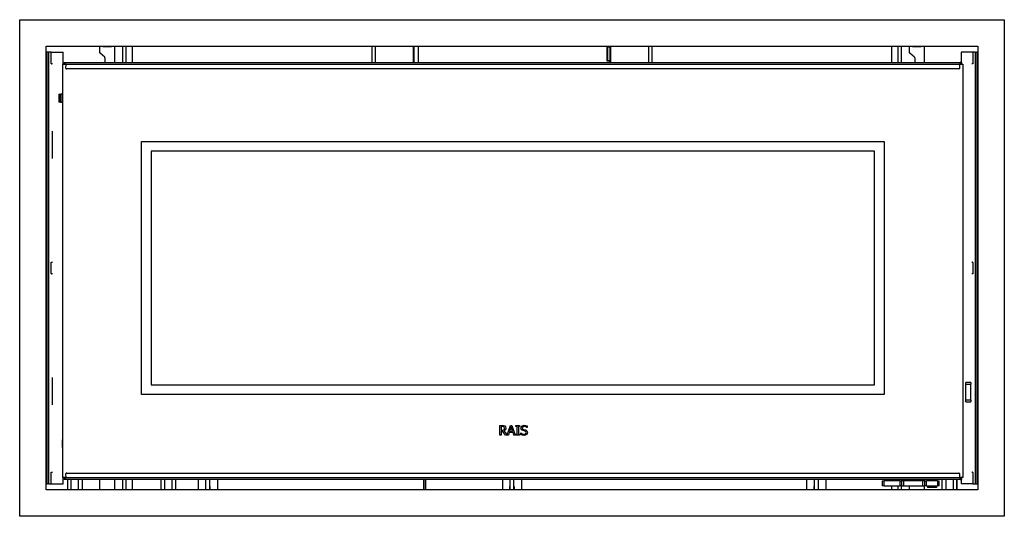
# Model space of a CAD drawing. Units: millimetres. Extents: x -586 to 2315, y -912 to 1599.
# Drawn here: x 102 to 1104, y 224 to 730 of the extents above; entities that cross this region are included whole.
import ezdxf

# ---------------------------------------------------------------- set-up
doc = ezdxf.new("R2010")
doc.units = ezdxf.units.MM
doc.layers.add('Visible Edges(Rais)', color=2, linetype='Continuous', lineweight=25, true_color=0xffff00)
doc.layers.add('Visible Tangent Edges(Rais)', color=2, linetype='Continuous', lineweight=25, true_color=0xffff00)

msp = doc.modelspace()

# ---------------------------------------------------------------- linework, layer by layer
at = {"layer": 'Visible Edges(Rais)'}
for p, q in [((102.2634, 223.9201), (102.2634, 729.9201)), ((102.2634, 729.9201), (1104.2634, 729.9201)), ((1104.2634, 729.9201), (1104.2634, 223.9201)), ((129.2634, 250.9201), (129.2634, 702.9201)), ((129.2634, 702.9201), (1077.2634, 702.9201)), ((183.7634, 702.9201), (183.7634, 702.9075)), ((183.7634, 696.2873), (183.7634, 702.9075)), ((186.7634, 702.9201), (186.7634, 702.2932)), ((195.7634, 702.2932), (186.7634, 702.2932)), ((195.7634, 702.9201), (195.7634, 702.2932)), ((198.7634, 702.9075), (198.7634, 702.9201)), ((198.7634, 702.9075), (198.7634, 686.4201)), ((206.7333, 702.9201), (206.7333, 686.4201)), ((210.7035, 686.4201), (210.7035, 702.9201)), ((216.797, 702.9201), (216.797, 686.4201)), ((460.4634, 702.9201), (460.4634, 686.4201)), ((464.4634, 686.4201), (464.4634, 702.9201)), ((503.0634, 686.4201), (503.0634, 702.9201)), ((503.7634, 686.4201), (503.7634, 702.9201)), ((700.2634, 687.5498), (700.2634, 702.9201)), ((700.7634, 702.0455), (700.2634, 702.0455)), ((700.7634, 687.9033), (700.7634, 702.399)), ((700.7634, 702.399), (702.7634, 702.399)), ((702.7634, 702.9201), (702.7634, 702.399)), ((702.7634, 702.399), (702.7634, 687.9033)), ((703.4634, 702.9201), (703.4634, 686.4201)), ((742.0634, 702.9201), (742.0634, 686.4201)), ((746.0634, 686.4201), (746.0634, 702.9201)), ((989.7298, 686.4201), (989.7298, 702.9201)), ((995.8233, 702.9201), (995.8233, 686.4201)), ((999.7935, 686.4201), (999.7935, 702.9201)), ((1007.7634, 702.9201), (1007.7634, 702.9075)), ((1007.7634, 696.2873), (1007.7634, 702.9075)), ((1010.7634, 702.9201), (1010.7634, 702.2932)), ((1019.7634, 702.2932), (1010.7634, 702.2932)), ((1019.7634, 702.9201), (1019.7634, 702.2932)), ((1022.7634, 702.9075), (1022.7634, 702.9201)), ((1022.7634, 702.9075), (1022.7634, 686.4201)), ((1077.2634, 702.9201), (1077.2634, 250.9201)), ((130.2634, 696.9201), (129.2634, 696.9201)), ((130.2634, 256.9201), (130.2634, 696.9201)), ((131.7042, 696.9201), (130.2634, 696.9201)), ((134.2634, 696.9201), (131.7042, 696.9201)), ((134.2634, 696.9201), (146.3934, 696.9201)), ((134.2634, 685.4201), (134.2634, 696.9201)), ((146.3934, 684.4201), (146.3934, 696.9201)), ((188.7705, 691.5923), (184.0563, 695.675)), ((1012.7705, 691.5923), (1008.0563, 695.675)), ((1072.2634, 696.9201), (1060.4484, 696.9201)), ((1060.4484, 696.9201), (1060.4484, 686.4201)), ((1072.2634, 696.9201), (1072.2634, 684.9201)), ((1074.8226, 696.9201), (1072.2634, 696.9201)), ((1074.8226, 696.9201), (1076.2634, 696.9201)), ((1077.2634, 696.9201), (1076.2634, 696.9201)), ((1076.2634, 696.9201), (1076.2634, 256.9201)), ((135.5478, 684.9201), (134.7634, 684.9201)), ((146.0634, 684.4201), (148.7777, 684.4201)), ((146.0634, 263.4201), (146.0634, 684.4201)), ((147.3891, 686.4201), (147.4276, 686.4201)), ((147.3891, 686.4201), (147.3891, 685.4201)), ((147.4276, 685.4201), (147.3891, 685.4201)), ((147.4276, 686.4201), (148.4869, 686.4201)), ((148.4869, 685.4201), (147.4276, 685.4201)), ((147.5134, 684.4201), (147.5134, 685.4201)), ((148.4869, 686.4201), (1059.6399, 686.4201)), ((149.0583, 684.3852), (149.041, 680.9256)), ((189.0634, 690.98), (189.0634, 686.4201)), ((702.7634, 687.5498), (700.2634, 687.5498)), ((700.7634, 687.5498), (700.7634, 687.9033)), ((702.7634, 687.9033), (700.7634, 687.9033)), ((702.7634, 687.5498), (702.7634, 687.9033)), ((702.7634, 686.4201), (702.7634, 687.5498)), ((1013.0634, 690.98), (1013.0634, 686.4201)), ((1059.0858, 680.9256), (1059.0686, 684.3852)), ((1059.3491, 684.4201), (1062.0634, 684.4201)), ((1059.6399, 686.4201), (1060.6992, 686.4201)), ((1060.6992, 685.4201), (1059.6399, 685.4201)), ((1060.4484, 685.4201), (1060.4484, 684.4201)), ((1060.6992, 686.4201), (1060.7377, 686.4201)), ((1060.7377, 685.4201), (1060.6992, 685.4201)), ((1060.7377, 685.4201), (1060.7377, 686.4201)), ((1062.0634, 684.4201), (1062.0634, 263.4201)), ((1072.2634, 684.9201), (1071.2499, 684.9201)), ((150.015, 679.923), (149.7567, 679.9387)), ((1058.0458, 679.9209), (150.081, 679.9209)), ((1058.3701, 679.9387), (1058.1118, 679.923)), ((141.9401, 653.9201), (143.7658, 653.9201)), ((141.9401, 653.9201), (141.9401, 645.9201)), ((145.0634, 653.9201), (143.7658, 653.9201)), ((145.0634, 653.9201), (145.0634, 645.9201)), ((146.0634, 653.9201), (145.0634, 653.9201)), ((143.7658, 645.9201), (141.9401, 645.9201)), ((143.7658, 645.9201), (145.0634, 645.9201)), ((146.0634, 645.9201), (145.0634, 645.9201)), ((135.5459, 588.4201), (135.5459, 616.4201)), ((226.0634, 347.9201), (226.0634, 605.9201)), ((226.0634, 605.9201), (982.0634, 605.9201)), ((982.0634, 605.9201), (982.0634, 347.9201)), ((972.0634, 595.9201), (236.0634, 595.9201)), ((236.0634, 595.9201), (236.0634, 357.9201)), ((972.0634, 357.9201), (972.0634, 595.9201)), ((134.2634, 471.4201), (134.2634, 482.9201)), ((134.2634, 482.9201), (135.5478, 482.9201)), ((1071.2499, 482.9201), (1071.7634, 482.9201)), ((1072.2634, 482.4201), (1072.2634, 470.9201)), ((135.5478, 470.9201), (134.7634, 470.9201)), ((1072.2634, 470.9201), (1071.2499, 470.9201)), ((135.5459, 337.4201), (135.5459, 365.4201)), ((236.0634, 357.9201), (972.0634, 357.9201)), ((1065.0626, 358.4201), (1065.0626, 360.4201)), ((1070.0626, 360.4201), (1065.0626, 360.4201)), ((1065.0626, 342.4201), (1065.0626, 358.4201)), ((1070.0626, 360.4201), (1070.0626, 358.4201)), ((1070.0626, 342.4201), (1070.0626, 358.4201)), ((982.0634, 347.9201), (226.0634, 347.9201)), ((1065.0626, 340.4201), (1065.0626, 342.4201)), ((1070.0626, 342.4201), (1070.0626, 340.4201)), ((1065.0626, 340.4201), (1070.0626, 340.4201)), ((590.779, 316.5726), (593.356, 316.5726)), ((590.779, 306.5726), (590.779, 316.5726)), ((593.4289, 315.4219), (592.108, 315.4219)), ((592.108, 315.4219), (592.108, 311.6618)), ((592.108, 311.6618), (593.2749, 311.6618)), ((594.9605, 310.9243), (598.3172, 306.8183)), ((598.3172, 306.8183), (601.6056, 316.5726)), ((602.3916, 315.2112), (600.8519, 310.503)), ((601.6056, 316.5726), (603.2425, 316.5726)), ((603.9394, 310.503), (602.3916, 315.2112)), ((603.2425, 316.5726), (606.6137, 306.5726)), ((607.1728, 316.5726), (611.0464, 316.5726)), ((607.1728, 315.5516), (607.1728, 316.5726)), ((608.4451, 315.5516), (607.1728, 315.5516)), ((608.4451, 307.5937), (608.4451, 315.5516)), ((611.0464, 315.5516), (609.7741, 315.5516)), ((609.7741, 315.5516), (609.7741, 307.5937)), ((611.0464, 316.5726), (611.0464, 315.5516)), ((618.6072, 314.5143), (618.5099, 314.5143)), ((618.6072, 316.1026), (618.6072, 314.5143)), ((145.4401, 301.9201), (146.0634, 301.9201)), ((145.4401, 301.9201), (145.4401, 293.9201)), ((592.108, 306.5726), (590.779, 306.5726)), ((592.108, 310.5516), (592.108, 306.5726)), ((593.6315, 310.5516), (592.108, 310.5516)), ((596.792, 306.5726), (593.6315, 310.5516)), ((599.5796, 306.5726), (596.792, 306.5726)), ((600.4873, 309.3684), (599.5796, 306.5726)), ((604.3041, 309.3684), (600.4873, 309.3684)), ((600.8519, 310.503), (603.9394, 310.503)), ((605.2117, 306.5726), (604.3041, 309.3684)), ((606.6137, 306.5726), (605.2117, 306.5726)), ((607.1728, 307.5937), (608.4451, 307.5937)), ((607.1728, 306.5726), (607.1728, 307.5937)), ((611.0464, 306.5726), (607.1728, 306.5726)), ((609.7741, 307.5937), (611.0464, 307.5937)), ((611.0464, 307.5937), (611.0464, 306.5726)), ((612.1971, 308.8417), (612.2944, 308.8417)), ((612.1971, 307.1723), (612.1971, 308.8417)), ((146.0634, 293.9201), (145.4401, 293.9201)), ((134.2634, 256.9201), (134.2634, 268.9201)), ((134.2634, 268.9201), (135.5478, 268.9201)), ((148.7777, 263.4201), (146.0634, 263.4201)), ((146.3934, 256.9201), (146.3934, 263.4201)), ((147.3891, 262.4201), (147.4276, 262.4201)), ((147.3891, 262.4201), (147.3891, 261.4201)), ((147.4276, 261.4201), (147.3891, 261.4201)), ((147.4276, 262.4201), (148.4869, 262.4201)), ((148.4869, 261.4201), (147.4276, 261.4201)), ((1059.6399, 261.4201), (148.4869, 261.4201)), ((149.041, 266.9146), (149.0583, 263.455)), ((149.7567, 267.9015), (150.015, 267.9173)), ((150.081, 267.9193), (1058.0458, 267.9193)), ((150.7685, 261.4201), (150.7685, 250.9201)), ((154.1707, 261.4201), (154.1707, 250.9201)), ((161.6656, 261.4201), (161.6656, 250.9201)), ((165.7584, 261.4201), (165.7584, 250.9201)), ((183.7634, 250.9201), (183.7634, 261.4201)), ((198.7634, 261.4201), (198.7634, 250.9201)), ((206.7333, 261.4201), (206.7333, 250.9201)), ((210.7035, 250.9201), (210.7035, 261.4201)), ((216.797, 261.4201), (216.797, 250.9201)), ((245.7579, 261.4201), (245.7579, 250.9201)), ((249.5106, 261.4201), (249.5106, 250.9201)), ((257.0162, 261.4201), (257.0162, 250.9201)), ((260.769, 261.4201), (260.769, 250.9201)), ((284.0134, 261.4201), (284.0134, 250.9201)), ((291.7634, 250.9201), (291.7634, 261.4201)), ((295.7634, 250.9201), (295.7634, 261.4201)), ((303.5134, 261.4201), (303.5134, 250.9201)), ((513.1634, 261.4201), (513.1634, 251.2201)), ((515.1634, 251.2201), (515.1634, 261.4201)), ((515.2634, 261.4201), (515.2634, 251.2201)), ((593.5134, 261.4201), (593.5134, 250.9201)), ((601.2634, 250.9201), (601.2634, 261.4201)), ((605.2634, 250.9201), (605.2634, 261.4201)), ((613.0134, 261.4201), (613.0134, 250.9201)), ((903.0134, 261.4201), (903.0134, 250.9201)), ((910.7634, 261.4201), (910.7634, 250.9201)), ((914.7634, 261.4201), (914.7634, 250.9201)), ((922.5134, 261.4201), (922.5134, 250.9201)), ((989.7298, 259.9201), (989.7298, 261.4201)), ((995.8233, 261.4201), (995.8233, 259.9201)), ((999.7935, 259.9201), (999.7935, 261.4201)), ((1007.7634, 259.9201), (1007.7634, 261.4201)), ((1022.7634, 261.4201), (1022.7634, 259.9201)), ((1026.6134, 261.4201), (1026.6134, 259.9201)), ((1034.6134, 261.4201), (1034.6134, 259.9201)), ((1040.7652, 261.4201), (1040.7652, 250.9201)), ((1044.8021, 261.4201), (1044.8021, 250.9201)), ((1052.3003, 261.4201), (1052.3003, 250.9201)), ((1055.7616, 261.4201), (1055.7616, 250.9201)), ((1056.1634, 251.2201), (1056.1634, 261.4201)), ((1058.1118, 267.9173), (1058.3701, 267.9015)), ((1059.0686, 263.455), (1059.0858, 266.9146)), ((1062.0634, 263.4201), (1059.3491, 263.4201)), ((1059.6399, 262.4201), (1060.6992, 262.4201)), ((1060.6992, 261.4201), (1059.6399, 261.4201)), ((1060.4484, 263.4201), (1060.4484, 262.4201)), ((1060.4484, 261.4201), (1060.4484, 256.9201)), ((1060.6992, 262.4201), (1060.7377, 262.4201)), ((1060.7377, 261.4201), (1060.6992, 261.4201)), ((1060.7377, 261.4201), (1060.7377, 262.4201)), ((1071.2499, 268.9201), (1071.7634, 268.9201)), ((1072.2634, 268.4201), (1072.2634, 256.9201)), ((129.2634, 256.9201), (130.2634, 256.9201)), ((1077.2634, 250.9201), (129.2634, 250.9201)), ((131.7042, 256.9201), (130.2634, 256.9201)), ((131.7042, 256.9201), (134.2634, 256.9201)), ((134.2634, 256.9201), (146.3934, 256.9201)), ((291.7134, 250.9201), (291.7134, 254.4201)), ((291.7134, 254.4201), (291.7634, 254.4201)), ((295.7634, 254.4201), (295.8134, 254.4201)), ((295.8134, 254.4201), (295.8134, 250.9201)), ((601.2134, 250.9201), (601.2134, 254.4201)), ((601.2134, 254.4201), (601.2634, 254.4201)), ((605.2634, 254.4201), (605.3134, 254.4201)), ((605.3134, 254.4201), (605.3134, 250.9201)), ((910.7134, 250.9201), (910.7134, 254.4201)), ((910.7134, 254.4201), (910.7634, 254.4201)), ((914.7634, 254.4201), (914.8134, 254.4201)), ((914.8134, 254.4201), (914.8134, 250.9201)), ((980.1134, 259.9201), (982.1134, 259.9201)), ((980.1134, 259.9201), (980.1134, 254.9201)), ((982.1134, 254.9201), (980.1134, 254.9201)), ((998.1134, 259.9201), (982.1134, 259.9201)), ((982.1134, 254.9201), (998.1134, 254.9201)), ((989.7298, 250.9201), (989.7298, 254.9201)), ((995.8233, 254.9201), (995.8233, 250.9201)), ((998.1134, 259.9201), (1000.1134, 259.9201)), ((1000.1134, 254.9201), (998.1134, 254.9201)), ((999.7935, 250.9201), (999.7935, 254.9201)), ((1002.1134, 259.9201), (1000.1134, 259.9201)), ((1000.1134, 254.9201), (1000.1134, 259.9201)), ((1000.1134, 254.9201), (1002.1134, 254.9201)), ((1021.1134, 259.9201), (1002.1134, 259.9201)), ((1002.1134, 254.9201), (1021.1134, 254.9201)), ((1007.7634, 250.9201), (1007.7634, 254.9201)), ((1023.1134, 259.9201), (1021.1134, 259.9201)), ((1021.1134, 254.9201), (1023.1134, 254.9201)), ((1022.7634, 254.9201), (1022.7634, 250.9201)), ((1023.1134, 259.9201), (1025.1134, 259.9201)), ((1023.1134, 259.9201), (1023.1134, 254.9201)), ((1025.1134, 254.9201), (1023.1134, 254.9201)), ((1036.1134, 259.9201), (1025.1134, 259.9201)), ((1025.1134, 254.9201), (1036.1134, 254.9201)), ((1026.1134, 254.9201), (1026.1134, 253.4201)), ((1035.1134, 253.4201), (1026.1134, 253.4201)), ((1035.1134, 254.9201), (1035.1134, 253.4201)), ((1036.1134, 259.9201), (1038.1134, 259.9201)), ((1038.1134, 254.9201), (1036.1134, 254.9201)), ((1038.1134, 254.9201), (1038.1134, 259.9201)), ((1072.2634, 256.9201), (1060.4484, 256.9201)), ((1072.2634, 256.9201), (1074.8226, 256.9201)), ((1074.8226, 256.9201), (1076.2634, 256.9201)), ((1076.2634, 256.9201), (1077.2634, 256.9201)), ((1104.2634, 223.9201), (102.2634, 223.9201))]:
    msp.add_line(p, q, dxfattribs=at)
for centre, start, end in [((134.7634, 685.4201), 180, 270), ((136.0459, 616.4201), 175.0267536, 180), ((136.0459, 588.4201), 180, 184.9732464), ((1071.7634, 482.4201), 0, 90), ((134.7634, 471.4201), 180, 270), ((136.0459, 365.4201), 175.0267536, 180), ((136.0459, 337.4201), 180, 184.9732464), ((1071.7634, 268.4201), 0, 90)]:
    msp.add_arc(centre, 0.5, start, end, dxfattribs=at)
for centre, major_axis, ratio, start_param, end_param in [((183.8634, 702.9075), (-0.1, 0), 0.866025404, 6.137481887, 6.283185307), ((198.6634, 702.9075), (0.1, 0), 0.866025404, 0, 0.145703421), ((1007.8634, 702.9075), (-0.1, 0), 0.866025404, 6.137481887, 6.283185307), ((1022.6634, 702.9075), (0.1, 0), 0.866025404, 0, 0.145703421), ((184.7634, 696.2873), (-1, 0), 0.866025404, 0, 0.785398163), ((188.0634, 690.98), (1, 0), 0.866025404, 0, 0.785398163), ((1008.7634, 696.2873), (-1, 0), 0.866025404, 0, 0.785398163), ((1012.0634, 690.98), (1, 0), 0.866025404, 0, 0.785398163), ((148.4869, 684.4201), (0, -2), 0.285714286, 1.553343034, 3.141592654), ((148.4869, 684.4201), (0, 1), 0.285714286, 4.71238898, 6.283185307), ((1059.6399, 684.4201), (0, 2), 0.285714286, 0, 1.588249619), ((1059.6399, 684.4201), (0, -1), 0.285714286, 3.141592654, 4.71238898), ((150.081, 680.9208), (-1.04, 0), 0.961388553, 6.278390744, 7.853981634), ((1058.0458, 680.9208), (1.04, 0), 0.961388553, 4.71238898, 6.28797987), ((148.4869, 263.4201), (0, -2), 0.285714286, 0, 1.588249619), ((148.4869, 263.4201), (0, 1), 0.285714286, 3.141592654, 4.71238898), ((150.081, 266.9194), (-1.04, 0), 0.961388553, 4.71238898, 6.28797987), ((1058.0458, 266.9194), (1.04, 0), 0.961388553, 6.278390744, 7.853981634), ((1059.6399, 263.4201), (0, 2), 0.285714286, 1.553343034, 3.141592654), ((1059.6399, 263.4201), (0, -1), 0.285714286, 4.71238898, 6.283185307)]:
    msp.add_ellipse(centre, major_axis=major_axis, ratio=ratio, start_param=start_param, end_param=end_param, dxfattribs=at)
for points in [[(593.2749, 311.6618), (593.8503, 311.6618), (594.766, 311.8644), (595.0821, 312.1804)], [(593.356, 316.5726), (594.215, 316.5726), (595.3738, 316.3863), (595.9005, 316.0459)], [(595.0172, 315.0816), (594.7336, 315.2679), (593.98, 315.4219), (593.4289, 315.4219)], [(597.0351, 313.8579), (597.0351, 312.7639), (595.9168, 311.2809), (594.9605, 310.9243)], [(595.6493, 313.7525), (595.6493, 314.1901), (595.3414, 314.8628), (595.0172, 315.0816)], [(595.0821, 312.1804), (595.3738, 312.456), (595.6493, 313.2339), (595.6493, 313.7525)], [(595.9005, 316.0459), (596.4273, 315.7055), (597.0351, 314.644), (597.0351, 313.8579)], [(612.2701, 313.8903), (612.2701, 315.1059), (614.1664, 316.7509), (615.6331, 316.7509)], [(612.9184, 312.0832), (612.6104, 312.4154), (612.2701, 313.3068), (612.2701, 313.8903)], [(614.5715, 311.1999), (614.0529, 311.3376), (613.2344, 311.7509), (612.9184, 312.0832)], [(615.7223, 315.6002), (614.7984, 315.6002), (613.6558, 314.7331), (613.6558, 314.0281)], [(613.6558, 314.0281), (613.6558, 313.396), (614.3284, 312.6423), (614.9605, 312.4722)], [(616.3787, 310.7461), (615.9168, 310.8757), (615.1469, 311.054), (614.5715, 311.1999)], [(614.9605, 312.4722), (615.3819, 312.3587), (616.6056, 312.067), (617.0108, 311.9454)], [(615.6331, 316.7509), (616.4759, 316.7509), (617.967, 316.4187), (618.6072, 316.1026)], [(618.5099, 314.5143), (618.0318, 314.9519), (616.5407, 315.6002), (615.7223, 315.6002)], [(617.6104, 309.2145), (617.6104, 309.8141), (617.0189, 310.5597), (616.3787, 310.7461)], [(617.0108, 311.9454), (618.0399, 311.6294), (618.9962, 310.3571), (618.9962, 309.4252)], [(615.4792, 306.3944), (614.3933, 306.3944), (612.8698, 306.8482), (612.1971, 307.1723)], [(612.2944, 308.8417), (612.9508, 308.2258), (614.6121, 307.5451), (615.3819, 307.5451)], [(615.3819, 307.5451), (616.484, 307.5451), (617.6104, 308.4608), (617.6104, 309.2145)], [(618.0886, 307.302), (617.6104, 306.8644), (616.3949, 306.3944), (615.4792, 306.3944)], [(618.9962, 309.4252), (618.9962, 308.8336), (618.5181, 307.6991), (618.0886, 307.302)], [(513.1747, 250.9201), (513.1672, 251.0198), (513.1634, 251.1199), (513.1634, 251.2201)], [(515.1634, 251.2201), (515.1634, 251.1194), (515.171, 251.0191), (515.186, 250.9201)], [(515.2634, 251.2201), (515.2937, 251.1199), (515.324, 251.0199), (515.3542, 250.9201)], [(1055.7616, 251.2201), (1055.8955, 251.2201), (1056.0295, 251.2201), (1056.1634, 251.2201)], [(1056.1634, 251.2201), (1056.1634, 251.1199), (1056.1597, 251.0199), (1056.1522, 250.9201)]]:
    msp.add_open_spline(points, degree=3, dxfattribs=at)
msp.add_open_spline([(513.1634, 251.2201), (513.6458, 251.2201), (514.3125, 251.2201), (514.9791, 251.2201), (515.1634, 251.2201)], degree=3, knots=[-0.3, -0.3, -0.3, -0.3, -0.1552845287, -0.1, -0.1, -0.1, -0.1], dxfattribs=at)
at = {"layer": 'Visible Tangent Edges(Rais)'}
for p, q in [((507.7634, 702.9201), (507.7634, 686.4201)), ((129.2634, 694.9201), (130.2634, 694.9201)), ((131.7042, 696.9201), (131.7042, 256.9201)), ((1074.8226, 256.9201), (1074.8226, 696.9201)), ((1076.2634, 694.9201), (1077.2634, 694.9201)), ((147.4276, 685.4201), (147.4276, 686.4201)), ((1059.0686, 684.3852), (149.0583, 684.3852)), ((1060.6992, 686.4201), (1060.6992, 685.4201)), ((149.041, 680.9256), (148.7777, 680.9417)), ((1059.3491, 680.9417), (1059.0858, 680.9256)), ((143.7658, 645.9201), (143.7658, 653.9201)), ((1065.0626, 358.4201), (1070.0626, 358.4201)), ((1070.0626, 342.4201), (1065.0626, 342.4201)), ((147.4276, 261.4201), (147.4276, 262.4201)), ((148.7777, 266.8985), (149.041, 266.9146)), ((149.0583, 263.455), (1059.0686, 263.455)), ((1059.0858, 266.9146), (1059.3491, 266.8985)), ((1060.6992, 262.4201), (1060.6992, 261.4201)), ((130.2634, 258.9201), (129.2634, 258.9201)), ((515.2634, 251.2201), (593.5134, 251.2201)), ((601.2134, 251.2201), (601.2634, 251.2201)), ((605.2634, 251.2201), (605.3134, 251.2201)), ((613.0134, 251.2201), (903.0134, 251.2201)), ((910.7134, 251.2201), (910.7634, 251.2201)), ((914.7634, 251.2201), (914.8134, 251.2201)), ((922.5134, 251.2201), (989.7298, 251.2201)), ((982.1134, 254.9201), (982.1134, 259.9201)), ((998.1134, 259.9201), (998.1134, 254.9201)), ((999.7935, 251.2201), (1007.7634, 251.2201)), ((1002.1134, 254.9201), (1002.1134, 259.9201)), ((1021.1134, 259.9201), (1021.1134, 254.9201)), ((1022.7634, 251.2201), (1040.7652, 251.2201)), ((1025.1134, 254.9201), (1025.1134, 259.9201)), ((1036.1134, 259.9201), (1036.1134, 254.9201)), ((1077.2634, 258.9201), (1076.2634, 258.9201))]:
    msp.add_line(p, q, dxfattribs=at)

doc.saveas('drawing.dxf')
